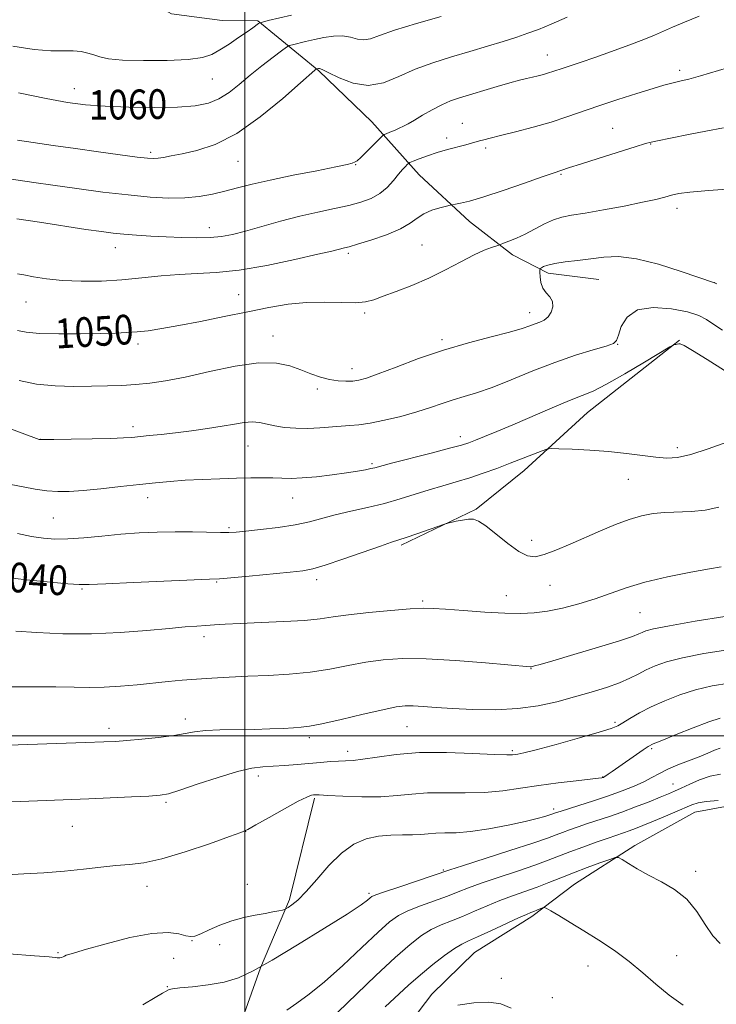
# Model space of a CAD drawing. Extents: x 2149800 to 2152700, y 304800 to 307700.
# Drawn here: x 2151939 to 2152127, y 306428 to 306693 of the extents above; entities that cross this region are included whole.
import ezdxf

# ---------------------------------------------------------------- set-up
doc = ezdxf.new("R2010")
doc.units = 0
doc.header["$MEASUREMENT"] = 0
for name, color, linetype, lineweight in [('BREAKLINE DTM HARD', 7, 'Continuous', 0), ('CONTOUR INDEX', 41, 'Continuous', 13), ('CONTOUR INDEX LABEL', 244, 'Continuous', 0), ('CONTOUR INTERMEDIATE', 44, 'Continuous', 0), ('GRID LINE', 7, 'Continuous', 0), ('SPOT ELEVATION DTM', 2, 'Continuous', 13)]:
    doc.layers.add(name, color=color, linetype=linetype, lineweight=lineweight)
doc.styles.add('Style-WORKING', font='WORKING.shx')

msp = doc.modelspace()

# ---------------------------------------------------------------- linework, layer by layer
at = {"layer": 'BREAKLINE DTM HARD'}
for points in [[(2151940.75, 306732.66, 1068.75), (2151955.46, 306713.58, 1065.53), (2151969.42, 306700.95, 1064.48), (2151980.24, 306694.8, 1064.28), (2151993.91, 306693.05, 1063.08), (2152003.58, 306692.95, 1062.15), (2152019.95, 306679.49, 1057.84), (2152034.31, 306665.65, 1056.91), (2152047.05, 306651.43, 1053.17), (2152060.62, 306638.8, 1051.36), (2152072.2, 306629.82, 1049.42), (2152081.82, 306624.89, 1047.57), (2152095.49, 306623.14, 1047.09)], [(2152117.22, 306606.81, 1044.06), (2152092.44, 306587.25, 1043.11), (2152075.4, 306571.65, 1041.32), (2152062.45, 306561.14, 1040.18), (2152042.17, 306551.44, 1039.72)], [(2152018.78, 306483.18, 1029.79), (2152012.06, 306455.86, 1028.34), (2152004.22, 306437.42, 1026), (2151998.41, 306420.96, 1024.63), (2151987.35, 306402.15, 1024.27), (2151976.72, 306386.55, 1022.3), (2151968.09, 306369.72, 1021.25), (2151967.16, 306358.05, 1019.16), (2151972.71, 306349.13, 1017.38), (2151981.48, 306340.18, 1016.98)], [(2152157.02, 306479.45, 1023.29), (2152136.5, 306482.23, 1023.74), (2152121.43, 306479.44, 1023.21), (2152105.19, 306470.44, 1022.45), (2152088.94, 306459.96, 1020.89), (2152077.47, 306451.27, 1019.63), (2152061.96, 306441.52, 1018.95), (2152050.47, 306430.27, 1018.45), (2152039.69, 306416.07, 1017.35), (2152034.46, 306407.31, 1016.06), (2152028.76, 306387.92, 1015.83), (2152015.37, 306370.08, 1015.26), (2152004.69, 306366.89, 1016.02), (2151996.57, 306361.47, 1016.74)]]:
    msp.add_polyline3d(points, dxfattribs=at)
at = {"layer": 'CONTOUR INDEX', "flags": 128}
for points, elevation in [([(2151939.023, 306673.546), (2151946.435, 306672.016), (2151952.21, 306670.943), (2151957.098, 306670.276), (2151962.336, 306669.879), (2151968.769, 306669.643), (2151975.668, 306669.57), (2151981.911, 306669.688), (2151986.657, 306670.044), (2151990.187, 306670.746), (2151993.061, 306671.917), (2151995.771, 306673.635), (2151998.529, 306675.792), (2152001.477, 306678.235), (2152004.649, 306680.778), (2152007.644, 306683.105), (2152009.952, 306684.869), (2152011.256, 306685.841), (2152012.013, 306686.265), (2152012.872, 306686.506), (2152016.374, 306687.338), (2152018.78, 306687.893), (2152021.373, 306688.45), (2152023.974, 306688.847), (2152026.404, 306688.903), (2152028.529, 306688.533), (2152030.401, 306688.028), (2152032.114, 306687.778), (2152033.881, 306688.095), (2152036.384, 306688.995), (2152040.42, 306690.419), (2152046.371, 306692.247), (2152052.956, 306694.132)], 1060), ([(2151938.687, 306609.388), (2151941.02, 306608.917), (2151944.652, 306608.574), (2151949.836, 306608.454), (2151955.7, 306608.496), (2151961.09, 306608.598), (2151965.154, 306608.688), (2151968.235, 306608.8), (2151970.98, 306608.995), (2151973.982, 306609.335), (2151977.633, 306609.885), (2151982.271, 306610.71), (2151988.062, 306611.836), (2151994.473, 306613.135), (2152000.798, 306614.44), (2152006.496, 306615.594), (2152011.686, 306616.477), (2152016.656, 306616.979), (2152021.57, 306617.055), (2152026.113, 306616.92), (2152029.848, 306616.855), (2152032.543, 306617.093), (2152034.784, 306617.683), (2152037.364, 306618.627), (2152040.874, 306619.923), (2152045.11, 306621.559), (2152049.664, 306623.521), (2152054.155, 306625.741), (2152058.302, 306627.943), (2152061.846, 306629.799), (2152064.586, 306631.065), (2152066.546, 306631.818), (2152068.502, 306632.436), (2152069.029, 306632.617), (2152069.836, 306632.92), (2152071.272, 306633.474), (2152073.266, 306634.306), (2152075.643, 306635.416), (2152080.84, 306638.127), (2152083.3, 306639.249), (2152085.568, 306639.961), (2152088.173, 306640.462), (2152091.788, 306641.046), (2152096.784, 306641.921), (2152102.333, 306642.965), (2152107.307, 306643.97), (2152110.861, 306644.774), (2152113.284, 306645.393), (2152115.146, 306645.886), (2152117.093, 306646.311), (2152120.066, 306646.728), (2152125.081, 306647.194), (2152132.625, 306647.742)], 1050), ([(2151937.245, 306542.575), (2151942.068, 306542.059), (2151947.573, 306541.508), (2151952.283, 306541.068), (2151955.304, 306540.854), (2151958.053, 306540.863), (2151962.531, 306541.057), (2151969.986, 306541.391), (2151990.487, 306542.266), (2151993.196, 306542.419), (2151996.282, 306542.678), (2152001.216, 306543.134), (2152012.233, 306544.179), (2152015.707, 306544.547), (2152018.384, 306545.048), (2152021.667, 306546.024), (2152026.494, 306547.668), (2152036.626, 306551.234), (2152039.576, 306552.232), (2152043.518, 306553.499), (2152046.426, 306554.493), (2152053.921, 306557.129), (2152054.76, 306557.389), (2152055.611, 306557.59), (2152057.006, 306557.896), (2152058.732, 306558.238), (2152060.387, 306558.487), (2152061.723, 306558.488), (2152063.094, 306557.98), (2152065.007, 306556.673), (2152070.971, 306551.886), (2152073.942, 306549.724), (2152076.268, 306548.556), (2152078.336, 306548.355), (2152080.741, 306548.94), (2152083.928, 306550.127), (2152087.735, 306551.721), (2152095.997, 306555.341), (2152099.991, 306557.018), (2152103.684, 306558.402), (2152106.997, 306559.379), (2152110.127, 306559.986), (2152113.34, 306560.297), (2152120.512, 306560.544), (2152124.22, 306560.929), (2152127.841, 306561.74)], 1040), ([(2151932.541, 306462.352), (2151940.454, 306462.761), (2151945.827, 306463.08), (2151951.365, 306463.51), (2151956.517, 306464.053), (2151961.153, 306464.607), (2151965.245, 306465.044), (2151968.905, 306465.326), (2151972.783, 306465.78), (2151977.668, 306466.824), (2151983.962, 306468.697), (2151990.536, 306470.914), (2151995.876, 306472.81), (2151998.973, 306473.945), (2152000.844, 306474.77), (2152003.012, 306475.964), (2152006.551, 306477.975), (2152010.75, 306480.337), (2152014.454, 306482.354), (2152016.783, 306483.506), (2152017.972, 306483.961), (2152018.536, 306484.063), (2152019.018, 306484.089), (2152020.088, 306484.066), (2152022.444, 306483.954), (2152026.506, 306483.746), (2152031.574, 306483.571), (2152036.67, 306483.587), (2152041.073, 306483.89), (2152045.102, 306484.312), (2152049.339, 306484.62), (2152054.196, 306484.664), (2152059.439, 306484.614), (2152064.664, 306484.723), (2152069.586, 306485.173), (2152074.377, 306485.865), (2152079.321, 306486.629), (2152084.53, 306487.319), (2152089.414, 306487.884), (2152093.209, 306488.299), (2152095.377, 306488.55), (2152096.298, 306488.682), (2152096.577, 306488.749), (2152096.737, 306488.811), (2152096.965, 306488.933), (2152097.363, 306489.182), (2152098.04, 306489.633), (2152099.136, 306490.381), (2152107.475, 306496.208), (2152108.819, 306497.107), (2152110.173, 306497.812), (2152112.476, 306498.791), (2152116.322, 306500.353), (2152120.929, 306502.169), (2152125.168, 306503.756), (2152128.193, 306504.742)], 1030), ([(2152037.909, 306426.91), (2152044.207, 306432.724), (2152047.415, 306435.568), (2152050.744, 306438.308), (2152053.914, 306440.738), (2152056.565, 306442.613), (2152058.523, 306443.813), (2152060.358, 306444.711), (2152062.828, 306445.807), (2152066.4, 306447.437), (2152073.822, 306450.862), (2152075.98, 306451.824), (2152077.173, 306452.32), (2152077.97, 306452.628), (2152078.812, 306452.967), (2152080.318, 306453.6), (2152080.746, 306453.719), (2152081.318, 306453.518), (2152082.524, 306452.823), (2152084.728, 306451.513), (2152087.802, 306449.664), (2152091.49, 306447.403), (2152095.538, 306444.846), (2152099.689, 306442.06), (2152103.688, 306439.101), (2152107.363, 306436.037), (2152110.879, 306432.98), (2152114.486, 306430.055), (2152118.239, 306427.313)], 1020)]:
    msp.add_lwpolyline(points, dxfattribs=dict(at, elevation=elevation))
at = {"layer": 'CONTOUR INTERMEDIATE', "flags": 128}
for points, elevation in [([(2151934.058, 306650.653), (2151943.134, 306649.306), (2151948.291, 306648.562), (2151954.725, 306647.67), (2151961.77, 306646.75), (2151968.584, 306645.95), (2151974.497, 306645.396), (2151979.533, 306645.132), (2151983.888, 306645.181), (2151987.754, 306645.548), (2151991.291, 306646.167), (2151994.654, 306646.955), (2151998.059, 306647.845), (2152001.965, 306648.847), (2152006.894, 306649.987), (2152013.054, 306651.256), (2152019.408, 306652.5), (2152024.605, 306653.53), (2152027.657, 306654.204), (2152029.014, 306654.576), (2152029.8, 306654.868), (2152030.311, 306655.198), (2152031.289, 306656.05), (2152032.875, 306657.59), (2152034.685, 306659.41), (2152037.081, 306661.837), (2152037.589, 306662.234), (2152038.165, 306662.492), (2152039.133, 306662.881), (2152040.373, 306663.392), (2152041.655, 306663.947), (2152042.833, 306664.505), (2152044.108, 306665.186), (2152045.766, 306666.15), (2152047.992, 306667.48), (2152050.557, 306668.964), (2152053.131, 306670.313), (2152055.504, 306671.324), (2152057.937, 306672.146), (2152068.096, 306675.218), (2152071.487, 306676.213), (2152074.071, 306676.911), (2152076.009, 306677.38), (2152077.617, 306677.746), (2152079.145, 306678.111), (2152080.597, 306678.488), (2152081.914, 306678.866), (2152083.09, 306679.246), (2152085.865, 306680.196), (2152090.738, 306681.8), (2152094.39, 306683.045), (2152098.892, 306684.636), (2152103.587, 306686.35), (2152107.659, 306687.9), (2152110.562, 306689.092), (2152115.333, 306691.209), (2152118.639, 306692.601), (2152122.553, 306694.169)], 1056), ([(2151937.495, 306686.106), (2151943.194, 306685.228), (2151947.688, 306684.881), (2151951.096, 306684.858), (2151953.73, 306684.861), (2151955.873, 306684.655), (2151957.682, 306684.259), (2151959.286, 306683.75), (2151960.92, 306683.211), (2151963.25, 306682.721), (2151967.049, 306682.362), (2151972.711, 306682.204), (2151979.121, 306682.264), (2151984.784, 306682.546), (2151988.612, 306683.067), (2151991.134, 306683.889), (2151993.284, 306685.09), (2151995.767, 306686.677), (2151998.365, 306688.401), (2152000.631, 306689.943), (2152002.222, 306691.055), (2152003.758, 306692.183), (2152004.114, 306692.412), (2152004.778, 306692.625), (2152006.318, 306693.003), (2152012.632, 306694.512)], 1062), ([(2151938.691, 306660.774), (2151942.948, 306660.115), (2151948.293, 306659.325), (2151954.332, 306658.461), (2151960.606, 306657.586), (2151966.413, 306656.794), (2151970.985, 306656.19), (2151973.815, 306655.849), (2151975.435, 306655.75), (2151976.633, 306655.842), (2151978.107, 306656.088), (2151980.193, 306656.496), (2151983.131, 306657.084), (2151987.104, 306657.962), (2151992.049, 306659.591), (2151997.842, 306662.523), (2152004.211, 306666.996), (2152010.285, 306671.999), (2152015.046, 306676.21), (2152018.907, 306679.64), (2152019.362, 306679.992), (2152019.863, 306680.112), (2152020.134, 306680.111), (2152020.876, 306679.842), (2152022.546, 306679.034), (2152025.442, 306677.599), (2152029.209, 306676.156), (2152033.335, 306675.507), (2152037.424, 306676.214), (2152041.563, 306677.877), (2152045.956, 306679.86), (2152050.735, 306681.648), (2152055.734, 306683.219), (2152060.714, 306684.672), (2152065.446, 306686.079), (2152069.736, 306687.402), (2152073.402, 306688.573), (2152076.4, 306689.582), (2152079.255, 306690.646), (2152082.63, 306692.039), (2152086.926, 306693.914)], 1058), ([(2151938.518, 306639.493), (2151944.675, 306638.57), (2151957.134, 306636.678), (2151961.358, 306636.057), (2151964.485, 306635.653), (2151967.393, 306635.363), (2151970.782, 306635.104), (2151974.644, 306634.864), (2151978.795, 306634.649), (2151983.032, 306634.474), (2151987.097, 306634.392), (2151990.714, 306634.467), (2151993.756, 306634.76), (2151996.699, 306635.328), (2152000.167, 306636.228), (2152004.595, 306637.468), (2152009.663, 306638.875), (2152014.86, 306640.227), (2152019.748, 306641.355), (2152024.174, 306642.297), (2152028.054, 306643.147), (2152031.338, 306644.004), (2152034.096, 306645.011), (2152036.428, 306646.321), (2152038.421, 306648.011), (2152040.097, 306649.847), (2152041.466, 306651.522), (2152042.537, 306652.79), (2152043.323, 306653.657), (2152043.838, 306654.193), (2152044.154, 306654.488), (2152044.574, 306654.717), (2152045.456, 306655.079), (2152047.065, 306655.713), (2152049.286, 306656.535), (2152051.91, 306657.406), (2152054.709, 306658.205), (2152059.618, 306659.473), (2152061.199, 306659.922), (2152063.308, 306660.574), (2152064.469, 306660.87), (2152066.223, 306661.287), (2152069.003, 306661.961), (2152073.051, 306662.982), (2152077.834, 306664.256), (2152082.629, 306665.64), (2152086.918, 306667.027), (2152095.494, 306670.009), (2152100.62, 306671.705), (2152105.782, 306673.351), (2152110.125, 306674.697), (2152113.036, 306675.568), (2152114.878, 306676.075), (2152116.252, 306676.402), (2152117.737, 306676.732), (2152119.812, 306677.24), (2152122.93, 306678.101), (2152132.67, 306680.982)], 1054), ([(2151938.75, 306624.71), (2151940.44, 306624.405), (2151943.033, 306623.9), (2151946.534, 306623.326), (2151950.859, 306622.866), (2151955.884, 306622.667), (2151961.331, 306622.737), (2151966.883, 306623.052), (2151972.275, 306623.559), (2151977.44, 306624.111), (2151982.364, 306624.533), (2151987.14, 306624.74), (2151992.295, 306624.998), (2151998.463, 306625.661), (2152005.922, 306626.948), (2152013.522, 306628.529), (2152019.757, 306629.94), (2152023.525, 306630.826), (2152026.938, 306631.667), (2152028.166, 306631.994), (2152030.438, 306632.659), (2152034.042, 306633.785), (2152038.233, 306635.236), (2152042.01, 306636.812), (2152044.646, 306638.337), (2152046.523, 306639.722), (2152048.301, 306640.902), (2152050.445, 306641.828), (2152052.653, 306642.501), (2152054.428, 306642.939), (2152055.446, 306643.176), (2152056.067, 306643.305), (2152056.823, 306643.439), (2152058.219, 306643.706), (2152060.644, 306644.3), (2152064.461, 306645.432), (2152069.75, 306647.191), (2152075.459, 306649.177), (2152080.254, 306650.866), (2152083.154, 306651.869), (2152087.58, 306653.342), (2152090.545, 306654.304), (2152095.285, 306655.808), (2152105.303, 306658.949), (2152108.064, 306659.798), (2152109.593, 306660.221), (2152110.924, 306660.511), (2152119.654, 306662.234), (2152124.336, 306663.147), (2152129.123, 306664.068)], 1052), ([(2151939.173, 306595.893), (2151943.868, 306594.911), (2151948.888, 306594.415), (2151953.931, 306594.3), (2151958.696, 306594.363), (2151962.967, 306594.447), (2151966.861, 306594.563), (2151970.579, 306594.768), (2151974.37, 306595.129), (2151978.674, 306595.765), (2151983.978, 306596.81), (2151990.509, 306598.282), (2151997.454, 306599.745), (2152003.742, 306600.648), (2152008.566, 306600.597), (2152012.189, 306599.832), (2152015.139, 306598.749), (2152017.857, 306597.693), (2152020.437, 306596.796), (2152022.884, 306596.14), (2152025.191, 306595.779), (2152027.301, 306595.667), (2152029.145, 306595.731), (2152030.787, 306595.95), (2152032.83, 306596.513), (2152036.008, 306597.66), (2152040.832, 306599.526), (2152046.911, 306601.811), (2152053.625, 306604.107), (2152060.36, 306606.082), (2152066.505, 306607.689), (2152071.454, 306608.957), (2152074.795, 306609.919), (2152076.907, 306610.639), (2152078.361, 306611.183), (2152079.633, 306611.644), (2152080.792, 306612.196), (2152081.808, 306613.041), (2152082.626, 306614.298), (2152083.091, 306615.782), (2152083.023, 306617.227), (2152082.337, 306618.451), (2152081.334, 306619.586), (2152080.41, 306620.845), (2152079.871, 306622.353), (2152079.653, 306623.874), (2152079.603, 306625.086), (2152079.605, 306625.764), (2152079.712, 306626.076), (2152080.015, 306626.291), (2152080.628, 306626.618), (2152081.758, 306627.038), (2152083.635, 306627.476), (2152086.387, 306627.877), (2152089.737, 306628.27), (2152093.309, 306628.708), (2152096.875, 306629.166), (2152100.815, 306629.317), (2152105.663, 306628.759), (2152111.64, 306627.267), (2152117.74, 306625.334), (2152126.721, 306622.203), (2152126.873, 306622.137), (2152127.342, 306621.978)], 1048), ([(2151926.828, 306586.498), (2151944.575, 306579.974), (2151944.809, 306579.946), (2151945.854, 306579.939), (2151948.52, 306579.966), (2151953.23, 306580.033), (2151958.865, 306580.132), (2151963.92, 306580.249), (2151967.296, 306580.378), (2151969.53, 306580.535), (2151974.185, 306581.013), (2151977.464, 306581.364), (2151981.321, 306581.802), (2151985.612, 306582.327), (2151989.962, 306582.916), (2151993.941, 306583.537), (2151997.217, 306584.141), (2151999.863, 306584.603), (2152002.05, 306584.782), (2152003.97, 306584.59), (2152008.085, 306583.652), (2152010.768, 306583.245), (2152013.82, 306582.995), (2152017.045, 306582.943), (2152020.255, 306583.099), (2152026.015, 306583.613), (2152028.379, 306583.768), (2152030.801, 306583.963), (2152033.805, 306584.386), (2152037.725, 306585.169), (2152042.134, 306586.222), (2152046.415, 306587.403), (2152050.094, 306588.584), (2152053.279, 306589.698), (2152056.22, 306590.695), (2152059.191, 306591.582), (2152062.557, 306592.599), (2152066.702, 306594.043), (2152071.864, 306596.096), (2152077.681, 306598.475), (2152083.642, 306600.781), (2152089.244, 306602.684), (2152094.02, 306604.137), (2152097.511, 306605.16), (2152099.446, 306605.857), (2152100.318, 306606.662), (2152100.81, 306608.092), (2152101.571, 306610.431), (2152103.113, 306613.021), (2152105.914, 306614.974), (2152110.186, 306615.632), (2152115.065, 306615.273), (2152119.423, 306614.405), (2152122.442, 306613.436), (2152124.553, 306612.353), (2152126.5, 306611.045), (2152128.867, 306609.483)], 1046), ([(2151936.945, 306567.862), (2151940.209, 306567.189), (2151943.519, 306566.587), (2151946.668, 306566.144), (2151949.572, 306565.933), (2151952.644, 306565.962), (2151956.418, 306566.225), (2151961.22, 306566.696), (2151966.529, 306567.275), (2151971.618, 306567.845), (2151975.969, 306568.311), (2151979.905, 306568.675), (2151983.966, 306568.959), (2151988.52, 306569.187), (2151993.272, 306569.365), (2151997.76, 306569.498), (2152001.615, 306569.587), (2152004.857, 306569.624), (2152007.599, 306569.596), (2152010.012, 306569.515), (2152012.503, 306569.474), (2152015.535, 306569.589), (2152019.382, 306569.938), (2152023.564, 306570.438), (2152027.411, 306570.969), (2152030.392, 306571.431), (2152032.534, 306571.808), (2152034.004, 306572.108), (2152035.101, 306572.37), (2152039.608, 306573.556), (2152050.252, 306576.296), (2152055.271, 306577.606), (2152058.463, 306578.486), (2152060.43, 306579.116), (2152062.204, 306579.788), (2152064.657, 306580.755), (2152068.012, 306582.115), (2152072.334, 306583.927), (2152082.895, 306588.487), (2152087.564, 306590.451), (2152091.001, 306591.809), (2152093.977, 306593.057), (2152097.586, 306594.871), (2152102.52, 306597.67), (2152107.843, 306600.833), (2152114.644, 306604.955), (2152115.604, 306605.505), (2152115.913, 306605.602), (2152116.241, 306605.637), (2152116.651, 306605.692), (2152117.053, 306605.765), (2152117.484, 306605.78), (2152118.499, 306605.35), (2152120.783, 306604.011), (2152124.709, 306601.532), (2152129.41, 306598.615)], 1044), ([(2151938.707, 306554.589), (2151942.504, 306553.843), (2151945.724, 306553.329), (2151948.799, 306553.094), (2151952.287, 306553.145), (2151956.587, 306553.463), (2151961.475, 306553.927), (2151966.566, 306554.395), (2151971.55, 306554.745), (2151976.409, 306554.961), (2151981.198, 306555.05), (2151985.888, 306555.027), (2151993.483, 306554.882), (2151995.756, 306554.886), (2151997.702, 306554.996), (2152000.315, 306555.242), (2152004.273, 306555.648), (2152009.001, 306556.211), (2152013.607, 306556.92), (2152017.447, 306557.76), (2152024.437, 306559.651), (2152028.598, 306560.619), (2152033.136, 306561.625), (2152037.682, 306562.723), (2152041.942, 306563.939), (2152049.728, 306566.404), (2152053.423, 306567.488), (2152057.064, 306568.524), (2152060.696, 306569.619), (2152064.349, 306570.849), (2152067.991, 306572.181), (2152071.574, 306573.55), (2152080.183, 306576.912), (2152081.476, 306577.376), (2152082.643, 306577.523), (2152084.681, 306577.478), (2152088.299, 306577.341), (2152093.039, 306577.104), (2152098.151, 306576.73), (2152102.984, 306576.213), (2152110.909, 306575.175), (2152113.851, 306574.923), (2152116.727, 306575.093), (2152120.306, 306575.894), (2152125.033, 306577.411), (2152130.062, 306579.227)], 1042), ([(2151938.289, 306528.233), (2151943.961, 306527.897), (2151950.966, 306527.579), (2151958.663, 306527.514), (2151966.413, 306527.855), (2151973.594, 306528.435), (2151979.583, 306529.008), (2151983.959, 306529.386), (2151987.088, 306529.604), (2151989.535, 306529.76), (2151991.88, 306529.93), (2151994.756, 306530.125), (2151998.814, 306530.335), (2152004.391, 306530.56), (2152010.58, 306530.824), (2152016.163, 306531.155), (2152020.326, 306531.576), (2152023.867, 306532.082), (2152027.989, 306532.66), (2152033.477, 306533.281), (2152039.451, 306533.852), (2152044.612, 306534.264), (2152048.105, 306534.433), (2152050.84, 306534.379), (2152054.167, 306534.149), (2152059.028, 306533.798), (2152064.718, 306533.424), (2152070.125, 306533.133), (2152074.436, 306533.027), (2152078.04, 306533.176), (2152081.629, 306533.646), (2152085.718, 306534.477), (2152090.12, 306535.606), (2152094.476, 306536.946), (2152102.872, 306539.943), (2152107.931, 306541.473), (2152114.044, 306542.929), (2152120.277, 306544.184), (2152125.391, 306545.099), (2152128.484, 306545.588)], 1038), ([(2151936.233, 306513.245), (2151942.933, 306513.201), (2151949.063, 306513.233), (2151953.987, 306513.166), (2151958.113, 306513.078), (2151962.106, 306513.113), (2151966.465, 306513.372), (2151971.01, 306513.785), (2151979.372, 306514.646), (2151983.137, 306514.999), (2151986.983, 306515.312), (2151991.165, 306515.6), (2151995.765, 306515.863), (2152000.822, 306516.1), (2152006.322, 306516.329), (2152012.025, 306516.652), (2152017.634, 306517.19), (2152022.917, 306518.01), (2152027.889, 306518.967), (2152032.631, 306519.864), (2152037.321, 306520.525), (2152042.536, 306520.863), (2152048.956, 306520.817), (2152056.857, 306520.374), (2152064.92, 306519.733), (2152076.98, 306518.647), (2152077.133, 306518.645), (2152077.309, 306518.664), (2152077.575, 306518.717), (2152078.131, 306518.857), (2152079.695, 306519.298), (2152083.119, 306520.291), (2152088.808, 306521.962), (2152095.407, 306523.928), (2152101.119, 306525.682), (2152104.599, 306526.839), (2152106.316, 306527.51), (2152107.191, 306527.932), (2152108.167, 306528.326), (2152110.268, 306528.864), (2152114.54, 306529.7), (2152121.495, 306530.908), (2152129.506, 306532.228)], 1036), ([(2151933.589, 306497.422), (2151957.071, 306498.18), (2151961.976, 306498.355), (2151965.167, 306498.517), (2151968.21, 306498.752), (2151972.255, 306499.123), (2151976.789, 306499.6), (2151980.887, 306500.131), (2151983.921, 306500.662), (2151986.461, 306501.129), (2151989.379, 306501.466), (2151993.302, 306501.632), (2152002.544, 306501.754), (2152006.767, 306501.875), (2152010.347, 306502.034), (2152013.15, 306502.18), (2152015.239, 306502.31), (2152017.458, 306502.601), (2152020.843, 306503.277), (2152026.022, 306504.459), (2152031.976, 306505.854), (2152037.273, 306507.068), (2152040.874, 306507.795), (2152043.296, 306508.091), (2152045.448, 306508.098), (2152048.115, 306507.946), (2152051.593, 306507.7), (2152056.056, 306507.411), (2152061.547, 306507.149), (2152067.6, 306507.069), (2152073.62, 306507.351), (2152079.136, 306508.11), (2152084.182, 306509.223), (2152088.915, 306510.509), (2152093.429, 306511.812), (2152097.559, 306513.092), (2152101.073, 306514.337), (2152103.841, 306515.536), (2152106.123, 306516.69), (2152108.278, 306517.802), (2152110.686, 306518.878), (2152113.797, 306519.95), (2152118.083, 306521.052), (2152123.791, 306522.186), (2152130.273, 306523.227)], 1034), ([(2151937.23, 306482.232), (2151957.949, 306483.041), (2151963.679, 306483.286), (2151969.455, 306483.548), (2151974.182, 306483.774), (2151977.187, 306483.972), (2151979.48, 306484.386), (2151982.492, 306485.317), (2151987.203, 306486.927), (2151992.798, 306488.801), (2151998.013, 306490.385), (2152001.912, 306491.267), (2152004.889, 306491.626), (2152007.664, 306491.783), (2152010.794, 306492.001), (2152014.157, 306492.287), (2152020.474, 306492.855), (2152023.106, 306493.062), (2152025.328, 306493.186), (2152027.207, 306493.238), (2152029.207, 306493.347), (2152031.896, 306493.673), (2152035.743, 306494.3), (2152040.826, 306495.004), (2152047.124, 306495.482), (2152054.402, 306495.525), (2152061.564, 306495.286), (2152067.299, 306495.009), (2152070.67, 306494.885), (2152072.237, 306494.897), (2152072.933, 306494.972), (2152073.674, 306495.09), (2152075.295, 306495.444), (2152078.617, 306496.277), (2152084.036, 306497.718), (2152090.274, 306499.429), (2152095.63, 306500.959), (2152098.871, 306501.988), (2152100.629, 306502.736), (2152102.003, 306503.558), (2152103.898, 306504.726), (2152106.449, 306506.19), (2152109.599, 306507.815), (2152113.273, 306509.473), (2152117.334, 306511.042), (2152121.625, 306512.404), (2152126.041, 306513.464), (2152130.663, 306514.226)], 1032), ([(2151936.419, 306441.205), (2151943.305, 306440.68), (2151947.249, 306440.337), (2151948.886, 306440.158), (2151949.4, 306440.087), (2151949.771, 306440.075), (2151950.176, 306440.12), (2151950.589, 306440.227), (2151950.994, 306440.396), (2151951.412, 306440.601), (2151951.87, 306440.809), (2151952.529, 306441.036), (2151954.064, 306441.486), (2151957.282, 306442.414), (2151962.61, 306443.929), (2151968.975, 306445.567), (2151974.922, 306446.719), (2151979.31, 306446.959), (2151982.244, 306446.584), (2151984.138, 306446.073), (2151985.422, 306445.832), (2151986.584, 306445.986), (2151988.126, 306446.591), (2151990.419, 306447.642), (2151993.311, 306448.908), (2151996.517, 306450.1), (2151999.764, 306450.993), (2152002.829, 306451.625), (2152005.503, 306452.095), (2152007.616, 306452.485), (2152009.16, 306452.797), (2152010.168, 306453.015), (2152010.727, 306453.15), (2152011.123, 306453.32), (2152011.699, 306453.672), (2152012.744, 306454.377), (2152014.359, 306455.71), (2152016.593, 306457.97), (2152019.446, 306461.274), (2152022.708, 306465.007), (2152026.12, 306468.37), (2152029.474, 306470.739), (2152032.772, 306472.179), (2152036.07, 306472.927), (2152039.377, 306473.217), (2152042.521, 306473.264), (2152045.285, 306473.278), (2152047.54, 306473.413), (2152049.521, 306473.612), (2152051.553, 306473.758), (2152053.95, 306473.794), (2152056.986, 306473.877), (2152060.924, 306474.217), (2152065.836, 306474.952), (2152071.024, 306475.923), (2152075.6, 306476.897), (2152078.879, 306477.683), (2152080.986, 306478.263), (2152082.254, 306478.662), (2152084.108, 306479.321), (2152085.038, 306479.625), (2152090.106, 306481.209), (2152094.053, 306482.463), (2152098.142, 306483.825), (2152101.833, 306485.159), (2152105.008, 306486.431), (2152107.653, 306487.636), (2152109.821, 306488.775), (2152111.835, 306489.882), (2152114.079, 306490.997), (2152116.812, 306492.146), (2152122.565, 306494.372), (2152124.882, 306495.339), (2152126.738, 306496.139), (2152128.23, 306496.722)], 1028), ([(2151972.544, 306427.433), (2151975.879, 306429.438), (2151977.867, 306430.618), (2151978.839, 306431.147), (2151979.621, 306431.525), (2151980.489, 306431.724), (2151982.458, 306431.972), (2151985.881, 306432.301), (2151990.164, 306432.795), (2151994.477, 306433.554), (2151998.289, 306434.718), (2152002.275, 306436.591), (2152007.413, 306439.516), (2152014.241, 306443.612), (2152021.544, 306448.09), (2152027.669, 306451.935), (2152031.384, 306454.381), (2152033.145, 306455.662), (2152033.834, 306456.26), (2152034.309, 306456.625), (2152035.348, 306457.08), (2152037.709, 306457.916), (2152041.793, 306459.298), (2152055.281, 306463.814), (2152058.712, 306464.928), (2152071.506, 306469.052), (2152077.679, 306471.07), (2152081.662, 306472.423), (2152083.996, 306473.272), (2152085.707, 306473.928), (2152087.641, 306474.648), (2152089.917, 306475.456), (2152092.475, 306476.322), (2152098.341, 306478.242), (2152101.74, 306479.426), (2152105.434, 306480.81), (2152109.039, 306482.222), (2152112.082, 306483.446), (2152114.261, 306484.338), (2152115.96, 306485.071), (2152117.735, 306485.891), (2152120.01, 306486.964), (2152122.683, 306488.116), (2152125.518, 306489.094), (2152128.341, 306489.701)], 1026), ([(2152011.315, 306426.007), (2152014.064, 306427.895), (2152017.37, 306430.272), (2152021.484, 306433.591), (2152026.463, 306438.058), (2152031.604, 306442.893), (2152036.012, 306447.071), (2152039.091, 306449.841), (2152041.449, 306451.548), (2152043.994, 306452.815), (2152047.37, 306454.137), (2152054.709, 306456.778), (2152057.573, 306457.885), (2152060.317, 306458.97), (2152063.749, 306460.239), (2152068.38, 306461.821), (2152073.54, 306463.536), (2152078.263, 306465.131), (2152081.863, 306466.425), (2152087.712, 306468.682), (2152091.174, 306469.975), (2152094.796, 306471.287), (2152098.002, 306472.42), (2152102.139, 306473.825), (2152103.684, 306474.364), (2152105.358, 306474.993), (2152107.358, 306475.79), (2152109.843, 306476.811), (2152112.855, 306478.07), (2152115.974, 306479.387), (2152120.587, 306481.359), (2152122.276, 306481.902), (2152124.463, 306482.283), (2152127.714, 306482.588)], 1024), ([(2152025.087, 306425.448), (2152035.395, 306435.349), (2152040.585, 306440.219), (2152044.583, 306443.749), (2152047.64, 306446.103), (2152050.28, 306447.714), (2152052.946, 306448.975), (2152055.762, 306450.107), (2152058.768, 306451.293), (2152061.986, 306452.661), (2152065.353, 306454.126), (2152068.785, 306455.551), (2152072.207, 306456.834), (2152075.573, 306458.02), (2152078.847, 306459.191), (2152082.026, 306460.413), (2152085.242, 306461.701), (2152088.661, 306463.055), (2152092.326, 306464.444), (2152095.779, 306465.713), (2152098.436, 306466.673), (2152099.938, 306467.166), (2152100.806, 306467.148), (2152101.785, 306466.602), (2152103.474, 306465.543), (2152105.892, 306464.102), (2152108.916, 306462.44), (2152112.377, 306460.652), (2152115.939, 306458.554), (2152119.226, 306455.9), (2152121.954, 306452.585), (2152124.226, 306449.085), (2152126.239, 306446.021), (2152128.224, 306443.98)], 1022), ([(2152057.455, 306427.378), (2152061.795, 306427.975), (2152065.846, 306428.136), (2152069.117, 306427.661), (2152071.835, 306426.569)], 1018)]:
    msp.add_lwpolyline(points, dxfattribs=dict(at, elevation=elevation))
at = {"layer": 'GRID LINE', "flags": 128}
for points in [[(2152000, 307500), (2152000, 305000)], [(2150000, 306500), (2152500, 306500)]]:
    msp.add_lwpolyline(points, dxfattribs=at)
at = {"layer": 'SPOT ELEVATION DTM'}
for p in [(2152081.65, 306683.76, 1056.74), (2152117.29, 306679.54, 1054.39), (2151991.23, 306677.29, 1061.11), (2151954.03, 306674.6, 1060.67), (2152058.66, 306665.27, 1054.79), (2152099.27, 306663.97, 1052.88), (2152054.43, 306661.3, 1054.51), (2152109.45, 306659.71, 1051.93), (2151974.63, 306657.49, 1058.34), (2152064.97, 306658.59, 1053.66), (2151998.23, 306655.06, 1057.17), (2152029.91, 306654.09, 1055.94), (2152085.31, 306651.51, 1051.85), (2152116.63, 306642.36, 1049.49), (2151990.5, 306637.12, 1054.62), (2152047.82, 306632.48, 1050.98), (2151965.06, 306631.72, 1053.29), (2152027.91, 306630.18, 1051.7), (2152126.75, 306622.27, 1048.01), (2151998.38, 306619.04, 1050.86), (2151940.97, 306617.09, 1051.26), (2152032.32, 306614.13, 1049.73), (2152076.83, 306614.2, 1048.58), (2151971.23, 306605.78, 1049.57), (2152007.61, 306607.89, 1048.66), (2152053.18, 306606.9, 1048.32), (2152100.58, 306605.61, 1045.95), (2152028.9, 306599.12, 1048.6), (2152019.58, 306593.58, 1047.64), (2151969.86, 306583.47, 1046.45), (2151944.85, 306580.04, 1046.02), (2152058.14, 306580.77, 1044.52), (2152000.84, 306578.24, 1045.15), (2152116.71, 306577.81, 1042.44), (2152034.33, 306573.43, 1044.25), (2152103.47, 306569.22, 1041.16), (2151973.81, 306564.32, 1043.41), (2152012.9, 306564.22, 1043.26), (2151948.38, 306558.78, 1043.01), (2151995.79, 306556.2, 1042.23), (2152077.42, 306552.78, 1040.61), (2152019.43, 306542.18, 1039.56), (2151956.1, 306539.66, 1039.83), (2151992.42, 306541.5, 1039.87), (2152082.34, 306540.64, 1039.05), (2152070.53, 306537.82, 1038.7), (2152047.99, 306536.38, 1038.26), (2152106.62, 306533.25, 1037.05), (2151989.03, 306526.75, 1037.53), (2152077.22, 306518.14, 1035.93), (2151983.94, 306504.54, 1034.55), (2152043.76, 306502.45, 1033.11), (2152099.9, 306503.66, 1032.26), (2151963.37, 306502.02, 1034.48), (2152017.4, 306499.5, 1033.6), (2152027.79, 306495.87, 1032.55), (2152072.14, 306495.97, 1032.24), (2152109.74, 306496.57, 1029.78), (2152003.66, 306489.18, 1031.51), (2152096.55, 306488.93, 1030.07), (2152115.49, 306487.05, 1026.78), (2151978.81, 306482.08, 1031.75), (2152083.29, 306480.25, 1028.41), (2151953.48, 306475.55, 1031.04), (2152000.24, 306474.2, 1029.98), (2152053.58, 306463.82, 1026.17), (2152121.65, 306463.45, 1022.48), (2152000.73, 306459.94, 1029.05), (2151973.62, 306459.37, 1029.38), (2152033.54, 306457.5, 1026.27), (2151985.74, 306444.76, 1027.92), (2151993.27, 306443.65, 1027.21), (2151949.65, 306441.51, 1028.15), (2151980.85, 306439.98, 1026.95), (2152116.48, 306440.73, 1020.76), (2152092.6, 306437.88, 1019.27), (2152069.2, 306434.61, 1018.57), (2151979.11, 306432.35, 1026.06), (2152083.01, 306429.35, 1019.35)]:
    msp.add_point(p, dxfattribs=at)

# ---------------------------------------------------------------- texts
at = {"layer": 'CONTOUR INDEX LABEL', "style": 'Style-WORKING', "width": 0.875}
for s, rotation, p in [('1060', 0.8, (2151957.936, 306666.217, 1060)), ('1050', 3.5, (2151949.071, 306604.485, 1050)), ('1040', 356.1, (2151930.861, 306539.272, 1040))]:
    msp.add_text(s, height=8, rotation=rotation, dxfattribs=at).set_placement(p)

doc.saveas('drawing.dxf')
